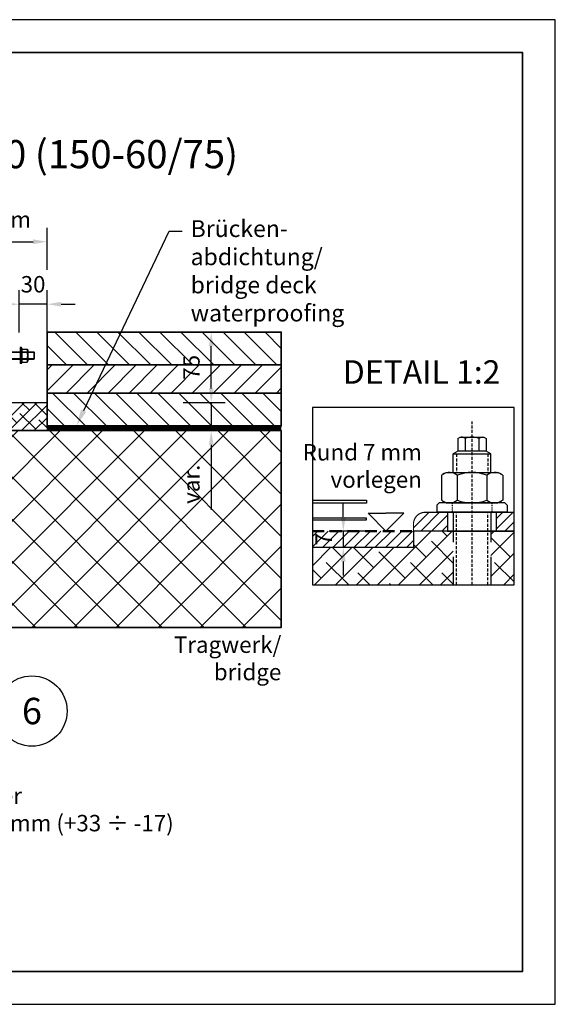
# Model space of a CAD drawing. Extents: x -618 to 280, y 0 to 455.
# Drawn here: x -377 to -320, y 135 to 240 of the extents above; entities that cross this region are included whole.
import ezdxf
from ezdxf import colors
from ezdxf.entities.mleader import LeaderData, LeaderLine
from ezdxf.enums import TextEntityAlignment as Align
from ezdxf.math import Vec2, Vec3

# ---------------------------------------------------------------- set-up
doc = ezdxf.new("R2010")
doc.units = 0
doc.header["$LTSCALE"] = 0.5
doc.header["$PDMODE"] = 35
doc.header["$PDSIZE"] = 0.402133
for name, pattern in [('DASHED', [0.75, 0.5, -0.25]), ('DASHED2', [9.525, 6.35, -3.175]), ('STRICHLINIE2', [9.525, 6.35, -3.175])]:
    doc.linetypes.add(name, pattern=pattern)
doc.layers.get('Defpoints').update_dxf_attribs({"color": 6})
for name, color, linetype in [('Abdichtung', 3, 'STRICHLINIE2'), ('Bemassung', 7, 'Continuous'), ('Dübel', 1, 'Continuous'), ('Ebene 2', 7, 'Continuous'), ('PDF _Ebene 1', 7, 'Continuous'), ('PDF _Texte', 7, 'Continuous'), ('Schraffur', 2, 'Continuous')]:
    doc.layers.add(name, color=color, linetype=linetype)
doc.layers.add('Text', color=7, linetype='Continuous', lineweight=13)
doc.styles.add('PDF Arial', font='arial.ttf')
doc.styles.add('PDF Arial Bold', font='txt')
doc.styles.get("Standard").update_dxf_attribs({"font": 'arial.ttf', "width": 0.9})
doc.dimstyles.new('ISO-25', dxfattribs={"dimtxt": 1.75, "dimasz": 1.5, "dimexe": 1.5, "dimexo": 0, "dimgap": 1, "dimtad": 1, "dimlfac": 10, "dimtxsty": 'Standard', "dimcen": 2.5, "dimadec": 0, "dimazin": 0, "dimtfac": 1, "dimtmove": 0, "dimatfit": 3, "dimfxl": 3, "dimfxlon": 1, "dimarcsym": 0})
pattern_1 = [(135, (-229.9963, -77.5212), (-1.122532, -1.122532), [])]

# ---------------------------------------------------------------- blocks, each defined once
blk = doc.blocks.new('*D875')
at = {"layer": 'Bemassung', "color": 0, "linetype": 'Continuous', "lineweight": -2, "transparency": 16777216}
for p, q in [((-413.86, 213.6), (-413.86, 218.1)), ((-373.86, 213.6), (-373.86, 218.1)), ((-412.36, 216.6), (-375.36, 216.6))]:
    blk.add_line(p, q, dxfattribs=at)
at = {"layer": 'Bemassung', "color": 0, "linetype": 'Continuous', "transparency": 16777216}
for points in [[(-412.36, 216.85), (-412.36, 216.35), (-413.86, 216.6)], [(-375.36, 216.85), (-375.36, 216.35), (-373.86, 216.6)]]:
    blk.add_solid(points, dxfattribs=at)
at = {"layer": 'Defpoints', "color": 0, "linetype": 'Continuous', "transparency": 16777216}
for p in [(-373.86, 216.6), (-413.86, 206.47), (-373.86, 206.47)]:
    blk.add_point(p, dxfattribs=at)
at = {"layer": 'Bemassung', "color": 0, "linetype": 'Continuous', "transparency": 16777216, "insert": (-393.86, 218.74), "char_height": 1.75, "attachment_point": 5, "style": 'PDF Arial Bold'}
blk.add_mtext('Fugenbreite/Joint width 400 mm', dxfattribs=at)
blk = doc.blocks.new('*D872')
at = {"layer": 'Bemassung', "color": 0, "linetype": 'Continuous', "lineweight": -2, "transparency": 16777216}
for p, q in [((-376.86, 206.94), (-376.86, 211.44)), ((-373.86, 206.96), (-373.86, 211.44)), ((-378.36, 209.94), (-379.86, 209.94)), ((-373.86, 209.94), (-376.86, 209.94)), ((-372.36, 209.94), (-370.86, 209.94))]:
    blk.add_line(p, q, dxfattribs=at)
at = {"layer": 'Bemassung', "color": 0, "linetype": 'Continuous', "transparency": 16777216}
for points in [[(-378.36, 210.19), (-378.36, 209.69), (-376.86, 209.94)], [(-372.36, 210.19), (-372.36, 209.69), (-373.86, 209.94)]]:
    blk.add_solid(points, dxfattribs=at)
at = {"layer": 'Defpoints', "color": 0, "linetype": 'Continuous', "transparency": 16777216}
for p in [(-376.86, 209.94), (-373.86, 206.96), (-376.86, 205.96)]:
    blk.add_point(p, dxfattribs=at)
at = {"layer": 'Bemassung', "color": 0, "linetype": 'Continuous', "transparency": 16777216, "insert": (-375.36, 211.84), "char_height": 1.75, "attachment_point": 5}
blk.add_mtext('30', dxfattribs=at)
blk = doc.blocks.new('*D879')
at = {"layer": 'Bemassung', "color": 0, "lineweight": -2, "transparency": 16777216}
for p, q in [((-359.34, 206.96), (-354.84, 206.96)), ((-359.34, 199.46), (-354.84, 199.46))]:
    blk.add_line(p, q, dxfattribs=at)
at = {"layer": 'Bemassung', "color": 0, "linetype": 'Continuous', "lineweight": -2, "transparency": 16777216}
blk.add_line((-356.34, 200.96), (-356.34, 205.46), dxfattribs=at)
at = {"layer": 'Bemassung', "color": 0, "transparency": 16777216}
for points in [[(-356.59, 205.46), (-356.09, 205.46), (-356.34, 206.96)], [(-356.59, 200.96), (-356.09, 200.96), (-356.34, 199.46)]]:
    blk.add_solid(points, dxfattribs=at)
at = {"layer": 'Defpoints', "color": 0, "transparency": 16777216}
for p in [(-373.84, 206.96), (-356.34, 206.96), (-373.86, 199.46)]:
    blk.add_point(p, dxfattribs=at)
at = {"layer": 'Bemassung', "color": 0, "transparency": 16777216, "insert": (-358.23, 203.21), "char_height": 1.75, "attachment_point": 5, "rotation": 90, "style": 'PDF Arial Bold'}
blk.add_mtext('75', dxfattribs=at)
blk = doc.blocks.new('*D880')
at = {"layer": 'Bemassung', "color": 0, "linetype": 'Continuous', "lineweight": -2, "transparency": 16777216}
for p, q in [((-356.34, 200.96), (-356.34, 202.46)), ((-356.34, 199.46), (-356.34, 196.46)), ((-356.34, 194.96), (-356.34, 188.01))]:
    blk.add_line(p, q, dxfattribs=at)
at = {"layer": 'Bemassung', "color": 0, "lineweight": -2, "transparency": 16777216}
for p, q in [((-359.34, 199.46), (-354.84, 199.46)), ((-359.34, 196.46), (-354.84, 196.46))]:
    blk.add_line(p, q, dxfattribs=at)
at = {"layer": 'Bemassung', "color": 0, "transparency": 16777216}
for points in [[(-356.59, 200.96), (-356.09, 200.96), (-356.34, 199.46)], [(-356.59, 194.96), (-356.09, 194.96), (-356.34, 196.46)]]:
    blk.add_solid(points, dxfattribs=at)
at = {"layer": 'Defpoints', "color": 0, "transparency": 16777216}
for p in [(-373.86, 199.46), (-373.86, 196.46), (-356.34, 196.46)]:
    blk.add_point(p, dxfattribs=at)
at = {"layer": 'Bemassung', "color": 0, "transparency": 16777216, "insert": (-358.23, 190.74), "char_height": 1.75, "attachment_point": 5, "rotation": 90}
blk.add_mtext('var.', dxfattribs=at)
blk = doc.blocks.new('AugenschraubeM8-NEW-Ansicht')
at = {"layer": 'Dübel', "linetype": 'Continuous'}
for p, q in [((1.34, 0.35), (5.14, 0.35)), ((5.14, 0.4), (5.14, -0.4)), ((5.14, -0.35), (1.34, -0.35))]:
    blk.add_line(p, q, dxfattribs=at)
blk.add_lwpolyline([(0.09, -1), (0.99, -0.8), (0.99, 0.8), (0.09, 1, 1.098601)], format="xyb", close=True, dxfattribs=at)
for points in [[(0.99, -0.43), (0.99, 0.43)], [(0.99, 0.43), (1.29, 0.43), (1.34, 0.4)], [(1.29, 0.43), (1.29, -0.43)], [(1.34, -0.4), (1.34, 0.4)], [(0.99, -0.43), (1.29, -0.43), (1.34, -0.4)]]:
    blk.add_lwpolyline(points, dxfattribs=at)
blk.add_lwpolyline([(5.14, -0.4), (1.69, -0.4), (1.34, -0.4), (1.34, 0.4), (1.69, 0.4), (5.14, 0.4), (5.19, 0.35), (5.19, -0.35)], close=True, dxfattribs=at)
blk.add_circle((0, 0), 0.6, dxfattribs=at)
blk = doc.blocks.new('M8-Look')
at = {"layer": 'Dübel', "ltscale": 0.1}
for p, q in [((-0.6, 0.7), (-0.05, 0.7)), ((-0.6, 0.35), (-0.05, 0.35)), ((-0.05, 0.7), (0, 0.61)), ((0, 0.61), (0, -0.61)), ((-0.6, -0.35), (-0.05, -0.35)), ((-0.6, -0.71), (-0.05, -0.71)), ((-0.05, -0.71), (0, -0.61))]:
    blk.add_line(p, q, dxfattribs=at)
for points in [[(-0.8, 0.83), (-0.81, 0.79), (-0.8, 0.79)], [(-0.8, 0.75), (-0.81, 0.71), (-0.8, 0.71)], [(-0.8, 0.68), (-0.81, 0.64), (-0.8, 0.64)], [(-0.8, 0.6), (-0.81, 0.56), (-0.8, 0.56)], [(-0.8, 0.52), (-0.81, 0.49), (-0.8, 0.49)], [(-0.8, 0.45), (-0.81, 0.41), (-0.8, 0.41)], [(-0.8, 0.37), (-0.81, 0.34), (-0.8, 0.34)], [(-0.8, 0.3), (-0.81, 0.26), (-0.8, 0.26)], [(-0.8, 0.22), (-0.81, 0.18), (-0.8, 0.18)], [(-0.8, 0.15), (-0.81, 0.11), (-0.8, 0.11)], [(-0.8, 0.07), (-0.81, 0.03), (-0.8, 0.03)], [(-0.6, 0.7), (-0.65, 0.85), (-0.8, 0.85), (-0.79, 0.83), (-0.8, 0.83)], [(-0.8, 0.79), (-0.79, 0.75), (-0.8, 0.75)], [(-0.8, 0.71), (-0.79, 0.68), (-0.8, 0.68)], [(-0.8, 0.64), (-0.79, 0.6), (-0.8, 0.6)], [(-0.8, 0.56), (-0.79, 0.52), (-0.8, 0.52)], [(-0.8, 0.49), (-0.79, 0.45), (-0.8, 0.45)], [(-0.8, 0.41), (-0.79, 0.37), (-0.8, 0.37)], [(-0.8, 0.34), (-0.79, 0.3), (-0.8, 0.3)], [(-0.8, 0.26), (-0.79, 0.22), (-0.8, 0.22)], [(-0.8, 0.18), (-0.79, 0.15), (-0.8, 0.15)], [(-0.8, 0.11), (-0.79, 0.07), (-0.8, 0.07)], [(-0.8, 0.03), (-0.79, 0), (-0.8, 0)], [(-0.65, -0.85), (-0.65, 0.85)], [(-0.6, -0.71), (-0.6, 0.7)], [(-0.8, 0), (-0.81, -0.04), (-0.8, -0.04)], [(-0.8, -0.08), (-0.81, -0.12), (-0.8, -0.12)], [(-0.8, -0.16), (-0.81, -0.19), (-0.8, -0.19)], [(-0.8, -0.23), (-0.81, -0.27), (-0.8, -0.27)], [(-0.8, -0.31), (-0.81, -0.34), (-0.8, -0.34)], [(-0.8, -0.38), (-0.81, -0.42), (-0.8, -0.42)], [(-0.8, -0.46), (-0.81, -0.5), (-0.8, -0.5)], [(-0.8, -0.53), (-0.81, -0.57), (-0.8, -0.57)], [(-0.8, -0.61), (-0.81, -0.65), (-0.8, -0.65)], [(-0.8, -0.68), (-0.81, -0.72), (-0.8, -0.72)], [(-0.8, -0.76), (-0.81, -0.8), (-0.8, -0.8)], [(-0.8, -0.04), (-0.79, -0.08), (-0.8, -0.08)], [(-0.8, -0.12), (-0.79, -0.16), (-0.8, -0.16)], [(-0.8, -0.19), (-0.79, -0.23), (-0.8, -0.23)], [(-0.8, -0.27), (-0.79, -0.31), (-0.8, -0.31)], [(-0.8, -0.34), (-0.79, -0.38), (-0.8, -0.38)], [(-0.8, -0.42), (-0.79, -0.46), (-0.8, -0.46)], [(-0.8, -0.5), (-0.79, -0.53), (-0.8, -0.53)], [(-0.8, -0.57), (-0.79, -0.61), (-0.8, -0.61)], [(-0.8, -0.65), (-0.79, -0.68), (-0.8, -0.68)], [(-0.8, -0.72), (-0.79, -0.76), (-0.8, -0.76)], [(-0.8, -0.8), (-0.79, -0.84), (-0.8, -0.84)], [(-0.65, -0.85), (-0.8, -0.85), (-0.8, -0.84)], [(-0.65, -0.85), (-0.6, -0.71)]]:
    blk.add_lwpolyline(points, dxfattribs=at)
for centre, radius, start, end in [((-0.31, 0.53), 0.309, 325.4349, 30), ((-1.17, 0), 1.17, 342.412, 17.588), ((-0.31, -0.53), 0.309, 330, 34.5651)]:
    blk.add_arc(centre, radius, start, end, dxfattribs=at)
blk = doc.blocks.new('_TagCircle')
at = {"color": 0, "linetype": 'ByBlock', "lineweight": -2, "transparency": 16777216}
blk.add_circle((0, 0), 0.125, dxfattribs=at)
at = {"layer": 'Ebene 2', "color": 0, "linetype": 'Continuous', "transparency": 16777216}
blk.add_attdef('NUMEROETIQUETTE', text='', height=0.09375, dxfattribs=at).set_placement((0, -0.046875), align=Align.CENTER)
blk = doc.blocks.new('M16')
at = {"color": 0, "linetype": 'Continuous'}
for p, q in [((-13.07, -1.21), (-10.98, 0)), ((-10.98, 0), (11.04, 0)), ((13.13, -1.21), (11.04, 0)), ((-13.07, -1.21), (-13.07, -11.79)), ((-6.29, -1.21), (-6.29, -11.79)), ((6.31, -1.21), (6.31, -11.79)), ((13.13, -1.21), (13.13, -11.79)), ((-13.07, -11.79), (-10.98, -13)), ((13.13, -11.79), (11.04, -13)), ((-10.98, -13), (11.04, -13)), ((-10.98, -13), (11.04, -13))]:
    blk.add_line(p, q, dxfattribs=at)
for centre, radius, start, end in [((0.01, -17.05), 17.05, 68.315, 111.685), ((-9.62, -5.21), 5.21, 50.1966, 124.5018), ((9.66, -5.25), 5.25, 55.6317, 129.6478), ((-9.62, -7.79), 5.21, 235.4982, 309.8034), ((0.01, 4.05), 17.05, 248.315, 291.685), ((9.66, -7.75), 5.25, 230.3522, 304.3683)]:
    blk.add_arc(centre, radius, start, end, dxfattribs=at)
blk = doc.blocks.new('S-M16')
at = {"color": 0, "linetype": 'Continuous'}
for p, q in [((-15, -1), (-14, 0)), ((14, 0), (-14, 0)), ((0, 0), (0, 0)), ((14, 0), (15, -1)), ((-15, -1), (-15, -4)), ((15, -4), (-15, -4)), ((15, -1), (15, -4))]:
    blk.add_line(p, q, dxfattribs=at)
at = {"color": 0, "linetype": 'DASHED'}
for p, q in [((-8.5, 0), (-8.5, -4)), ((8.5, 0), (8.5, -4))]:
    blk.add_line(p, q, dxfattribs=at)
blk = doc.blocks.new('A$C4fc6186c')
at = {"linetype": 'Continuous'}
h = blk.add_hatch(dxfattribs=at)
h.set_pattern_fill('ANSI38', color=0, scale=0.5)
h.paths.add_polyline_path([(-21.54, 3.98), (-21.54, 0), (-6.5, 0), (-6.5, 5.73), (-7.13, 5.73), (-10.75, 5.73), (-10.75, 3.98)])
h.paths.add_polyline_path([(0, 5.73), (-1.88, 5.73), (-2.25, 5.73), (-2.5, 5.73), (-2.5, 0), (0, 0)])
at = {"layer": 'Text', "linetype": 'Continuous'}
h = blk.add_hatch(dxfattribs=at)
h.set_pattern_fill('ANSI31', color=256, scale=0.25)
h.set_pattern_definition([(45, (-1333.61605, -381.73095), (-0.561266, 0.561266), [])])
h.paths.add_polyline_path([(-10.5, 5.73), (-7.13, 5.73), (-7.13, 7.73), (-9.5, 7.73, 0.618034)])
h.paths.add_polyline_path([(0, 5.73), (0, 7.73), (-1.88, 7.73), (-1.88, 5.73)])
at = {"const_width": 0.125}
blk.add_lwpolyline([(0, 7.73), (-1.88, 7.73), (-7.13, 7.73), (-9.5, 7.73, 0.414214), (-10.75, 6.48), (-10.75, 5.73), (-7.13, 5.73), (-1.88, 5.73)], format="xyb", dxfattribs=at)
at = {"linetype": 'Continuous'}
blk.add_lwpolyline([(-7.13, 5.73), (-1.88, 5.73), (-1.88, 7.73), (-7.13, 7.73)], close=True, dxfattribs=at)
blk.add_lwpolyline([(-10.75, 5.73), (-10.75, 3.98), (-21.54, 3.98)], dxfattribs=at)
at = {"const_width": 0.125}
blk.add_lwpolyline([(-1.88, 5.73), (0, 5.73)], dxfattribs=at)
at = {"layer": 'Dübel', "linetype": 'DASHED2', "ltscale": 0.1}
for p, q in [((-4.5, 0), (-4.5, 17.4)), ((-4.5, 0), (-4.5, 17.39)), ((-6.17, 13.95), (-6.17, 11.98)), ((-2.83, 13.95), (-2.83, 11.98)), ((-6.17, 0), (-6.17, 7.73)), ((-6.17, 0), (-6.17, 7.73)), ((-6, 7.73), (-3, 7.73)), ((-2.83, 0), (-2.83, 7.73)), ((-2.83, 0), (-2.83, 7.73))]:
    blk.add_line(p, q, dxfattribs=at)
at = {"layer": 'Dübel', "linetype": 'ByBlock'}
for p, q in [((-6, 15.59), (-6, 14.24)), ((-5.23, 15.6), (-5.23, 14.24)), ((-3.77, 15.6), (-3.77, 14.24)), ((-3, 15.6), (-3, 14.24)), ((-6.5, 11.98), (-6.5, 13.95)), ((-2.5, 11.98), (-2.5, 13.95))]:
    blk.add_line(p, q, dxfattribs=at)
at = {"layer": 'Dübel', "linetype": 'DASHED2'}
for p, q in [((-6.5, 7.73), (-6.5, 0)), ((-6.5, 7.73), (-6.5, 0)), ((-2.5, 7.73), (-2.5, 0)), ((-2.5, 7.73), (-2.5, 0))]:
    blk.add_line(p, q, dxfattribs=at)
at = {"layer": 'Dübel', "linetype": 'ByBlock'}
blk.add_lwpolyline([(-6, 15.59), (-5.75, 15.74), (-4.5, 15.74), (-3.25, 15.74), (-3, 15.6)], dxfattribs=at)
blk.add_lwpolyline([(-6, 14.24), (-6.5, 13.95), (-2.5, 13.95), (-3, 14.24)], close=True, dxfattribs=at)
for centre, radius, start, end in [((-5.61, 15.14), 0.602, 50.36, 109.4046), ((-4.5, 13.76), 1.98, 68.4649, 111.5351), ((-3.39, 15.12), 0.614, 71.4182, 129.1721)]:
    blk.add_arc(centre, radius, start, end, dxfattribs=at)
at = {"layer": 'Ebene 2', "linetype": 'Continuous'}
blk.add_lwpolyline([(-21.54, 0), (0, 0), (0, 18.92), (-21.54, 18.92)], close=True, dxfattribs=at)
for points in [[(-21.54, 9.01), (-15.75, 9.01), (-15.75, 8.7), (-21.54, 8.7)], [(-13.69, 5.73), (-15.6, 7.64), (-13.69, 7.64)], [(-13.69, 5.73), (-11.79, 7.64), (-13.69, 7.64)], [(-21.54, 6.93), (-15.75, 6.93), (-15.75, 7.12), (-21.54, 7.12)], [(0, 5.73), (-2.25, 5.73)]]:
    blk.add_lwpolyline(points, dxfattribs=at)
at = {"layer": 'Ebene 2', "color": 95, "linetype": 'DASHED', "lineweight": 50, "ltscale": 5, "true_color": 0x4bb347}
blk.add_lwpolyline([(-21.54, 5.73), (-10.75, 5.73)], dxfattribs=at)
at = {"layer": 'Ebene 2', "color": 7, "lineweight": 35}
blk.add_lwpolyline([(0, 5.73), (-2.25, 5.73)], dxfattribs=at)
at = {"layer": 'Dübel', "linetype": 'DASHED2', "ltscale": 0.1, "xscale": 0.2502751306241765, "yscale": 0.2502751306241765, "zscale": 0.2502751306241765}
for name, p in [('M16', (-4.5, 11.98)), ('S-M16', (-4.5, 8.73))]:
    blk.add_blockref(name, p, dxfattribs=at)
at = {"layer": 'Text', "color": 7, "insert": (-9.86, 10.34), "char_height": 1.75, "width": 139.6378, "attachment_point": 9}
blk.add_mtext('\\A1;Rund 7 mm\\P vorlegen', dxfattribs=at)
blk = doc.blocks.new('*D1183')
at = {"layer": 'Bemassung', "color": 0, "linetype": 'Continuous', "lineweight": -2, "transparency": 16777216}
for p, q in [((-342.24, 187.25), (-342.24, 188.75)), ((-342.24, 185.75), (-342.24, 184)), ((-342.24, 182.5), (-342.24, 181))]:
    blk.add_line(p, q, dxfattribs=at)
at = {"layer": 'Bemassung', "color": 0, "lineweight": -2, "transparency": 16777216}
for p, q in [((-339.24, 185.75), (-343.74, 185.75)), ((-339.24, 184), (-343.74, 184))]:
    blk.add_line(p, q, dxfattribs=at)
at = {"layer": 'Bemassung', "color": 0, "transparency": 16777216}
for points in [[(-342.49, 187.25), (-341.99, 187.25), (-342.24, 185.75)], [(-342.49, 182.5), (-341.99, 182.5), (-342.24, 184)]]:
    blk.add_solid(points, dxfattribs=at)
at = {"layer": 'Defpoints', "color": 0, "transparency": 16777216}
for p in [(-334.75, 185.75), (-342.24, 184), (-334.75, 184)]:
    blk.add_point(p, dxfattribs=at)
at = {"layer": 'Bemassung', "color": 0, "transparency": 16777216, "insert": (-344.11, 184.87), "char_height": 1.75, "attachment_point": 5, "rotation": 90}
blk.add_mtext('7', dxfattribs=at)

msp = doc.modelspace()

# ---------------------------------------------------------------- hatches: boundary and pattern name
at = {"layer": 'Ebene 2', "linetype": 'Continuous', "true_color": 0x4bb347}
h = msp.add_hatch(dxfattribs=at)
h.set_pattern_fill('ANSI31', color=95, scale=0.25)
h.set_pattern_definition([(45, (-902.0041, -473.4384), (-0.561266, 0.561266), [])])
h.paths.add_polyline_path([(-334.7495, 185.7493), (-345.5419, 185.7493), (-345.5419, 183.9993), (-334.7495, 183.9993)])
at = {"layer": 'Schraffur'}
h = msp.add_hatch(dxfattribs=at)
h.set_pattern_fill('ANSI38', scale=0.3, style=0)
h.set_pattern_definition([(45, (-890.9971, -594.0971), (-0.6735192, 0.6735192), []), (135, (-890.9971, -594.0971), (-2.0205576, 0.6735192), [2.38125, -1.42875])])
h.paths.add_polyline_path([(-373.858, 199.4631), (-373.858, 196.4631), (-379.444, 196.4631), (-379.444, 199.4631)])
h.paths.add_polyline_path([(-393.108, 198.7631), (-382.858, 198.7631), (-382.858, 199.4631), (-381.244, 199.4631), (-381.244, 196.4631), (-393.108, 196.4631)])
at = {"layer": 'Schraffur', "linetype": 'Continuous'}
h = msp.add_hatch(dxfattribs=at)
h.set_pattern_fill('ANSI37')
h.set_pattern_definition([(45, (-729.9963, -75.7712), (-2.245064, 2.245064), []), (135, (-729.9963, -75.7712), (-2.245064, -2.245064), [])])
h.paths.add_polyline_path([(-381.244, 196.4631), (-381.244, 186.9631), (-379.444, 186.9631), (-379.444, 196.4631)], flags=16)
edge = h.paths.add_edge_path()
edge.add_line((-381.244, 196.4631), (-393.101, 196.4631))
edge.add_line((-393.101, 196.4631), (-393.101, 175.4658))
edge.add_line((-393.101, 175.4658), (-348.8579, 175.4658))
edge.add_line((-348.8579, 175.4658), (-348.858, 196.4632))
edge.add_line((-348.858, 196.4632), (-379.444, 196.4631))
at = {"layer": 'Text', "linetype": 'Continuous'}
h = msp.add_hatch(dxfattribs=at)
h.set_pattern_fill('ANSI31', color=256, scale=0.5, angle=90)
h.set_pattern_definition(pattern_1)
edge = h.paths.add_edge_path()
edge.add_line((-373.858, 203.4642), (-348.858, 203.4642))
edge.add_line((-348.858, 203.4642), (-348.858, 206.9631))
edge.add_line((-348.858, 206.9631), (-373.858, 206.9631))
edge.add_line((-373.858, 206.9631), (-373.858, 200.4637))
h = msp.add_hatch(dxfattribs=at)
h.set_pattern_fill('ANSI31', color=256, scale=0.5)
h.set_pattern_definition([(45, (-229.9963, -77.5212), (-1.122532, 1.122532), [])])
edge = h.paths.add_edge_path()
edge.add_line((-373.858, 204.4642), (-373.858, 200.4637))
edge.add_line((-373.858, 200.4637), (-348.858, 200.4636))
edge.add_line((-348.858, 200.4636), (-348.858, 203.4642))
edge.add_line((-348.858, 203.4642), (-373.858, 203.4642))
h = msp.add_hatch(dxfattribs=at)
h.set_pattern_fill('ANSI31', color=256, scale=0.5, angle=90)
h.set_pattern_definition(pattern_1)
edge = h.paths.add_edge_path()
edge.add_line((-373.858, 200.4637), (-373.858, 196.9632))
edge.add_line((-373.858, 196.9632), (-348.858, 196.9631))
edge.add_line((-348.858, 196.9631), (-348.858, 200.4636))
edge.add_line((-348.858, 200.4636), (-373.858, 200.4636))

# ---------------------------------------------------------------- linework, layer by layer
at = {"linetype": 'Continuous'}
msp.add_lwpolyline([(-468.108, 135.2811), (-319.608, 135.2811), (-319.608, 240.2811), (-468.108, 240.2811)], close=True, dxfattribs=at)
at = {"layer": 'Abdichtung', "color": 7, "const_width": 0.5}
msp.add_lwpolyline([(-348.858, 196.7131), (-373.858, 196.7131), (-373.858, 196.7131)], dxfattribs=at)
at = {"layer": 'Ebene 2', "color": 7, "lineweight": 35}
for points in [[(-373.858, 203.4642), (-348.858, 203.4642), (-348.858, 206.9631), (-373.858, 206.9631), (-373.858, 200.4637)], [(-373.858, 204.4642), (-373.858, 200.4637), (-348.858, 200.4636), (-348.858, 203.4642), (-373.858, 203.4642)], [(-373.858, 200.4637), (-348.858, 200.4636)], [(-373.858, 200.4637), (-373.858, 196.9632), (-348.858, 196.9631), (-348.858, 200.4636), (-373.858, 200.4636)], [(-381.244, 196.4631), (-393.108, 196.4631), (-393.108, 175.4658), (-348.8579, 175.4658), (-348.858, 196.4632), (-379.444, 196.4631)], [(-348.858, 196.4632), (-375.8555, 196.4631)], [(-375.0042, 175.4658), (-348.8579, 175.4658)]]:
    msp.add_lwpolyline(points, dxfattribs=at)
at = {"layer": 'Ebene 2', "linetype": 'Continuous'}
msp.add_lwpolyline([(-381.244, 196.4631), (-393.108, 196.4631), (-393.108, 198.7631), (-382.858, 198.7631), (-382.858, 199.4631), (-373.858, 199.4631), (-373.858, 196.4631), (-379.451, 196.4631)], dxfattribs=at)
at = {"layer": 'PDF _Ebene 1', "linetype": 'Continuous', "lineweight": 35}
msp.add_lwpolyline([(-464.608, 138.7811), (-323.108, 138.7811), (-323.108, 236.7811), (-464.608, 236.7811)], close=True, dxfattribs=at)

# ---------------------------------------------------------------- block references
at = {"layer": 'Ebene 2', "linetype": 'Continuous'}
for name, p in [('AugenschraubeM8-NEW-Ansicht', (-380.4325, 204.4602)), ('M8-Look', (-375.9355, 204.4588)), ('A$C4fc6186c', (-323.9988, 180.0193))]:
    msp.add_blockref(name, p, dxfattribs=at)

# ---------------------------------------------------------------- texts
at = {"layer": 'Bemassung', "color": 7, "insert": (-394.9559, 155.834), "char_height": 1.75, "width": 103.195747, "attachment_point": 5}
msp.add_mtext('Spalt im Sommer/gap in summer\\PDehnweg gesamt/total movement capacity 50 mm (+33 ÷ -17)', dxfattribs=at)
at = {"layer": 'PDF _Texte', "linetype": 'Continuous', "insert": (-333.8813, 203.9607), "char_height": 2.5, "width": 30.535527, "attachment_point": 2, "style": 'PDF Arial'}
msp.add_mtext('\\A1;DETAIL 1:2', dxfattribs=at)
at = {"layer": 'Text', "color": 7, "width": 139.637812}
for s, insert, char_height, attachment_point in [('\\A1;{\\C256;SILENT - JOINT \\H0.7x;\\Q6;\\SRESA^ ;\\H1.42857x;\\Q0; FLEX\\H0.7x;\\S®^ ;\\H1.42857x;2 400 (150-60/75)}', (-393.858, 228.4597), 3, 2), ('\\A1;Tragwerk/\\Pbridge', (-348.8579, 169.8394), 1.75, 9)]:
    msp.add_mtext(s, dxfattribs=dict(at, insert=insert, char_height=char_height, attachment_point=attachment_point))

# ---------------------------------------------------------------- dimensions: what is measured, and where the dimension line sits
at = {"layer": 'Bemassung', "color": 7, "linetype": 'Continuous'}
dim = msp.add_linear_dim(base=(-373.858, 216.5967), p1=(-413.858, 206.4656), p2=(-373.858, 206.4681), angle=180, text='Fugenbreite/Joint width <> mm', dimstyle='ISO-25', override={"dimtxsty": 'PDF Arial Bold'}, dxfattribs=at)
dim.commit()
dim.dimension.update_dxf_attribs({"geometry": '*D875', "text_midpoint": (-393.858, 218.7439)})
dim = msp.add_linear_dim(base=(-376.858, 209.9436), p1=(-373.858, 206.9631), p2=(-376.858, 205.9595), dimstyle='ISO-25', dxfattribs=at)
dim.commit()
dim.dimension.update_dxf_attribs({"geometry": '*D872', "text_midpoint": (-375.358, 209.9436), "dimtype": 160})
at = {"layer": 'Bemassung', "color": 7}
dim = msp.add_linear_dim(base=(-356.3396, 206.9631), p1=(-373.858, 199.4631), p2=(-373.844, 206.9631), angle=90, dimstyle='ISO-25', override={"dimtxsty": 'PDF Arial Bold'}, dxfattribs=at)
dim.commit()
dim.dimension.update_dxf_attribs({"geometry": '*D879', "text_midpoint": (-358.2295, 203.2131)})
dim = msp.add_linear_dim(base=(-356.3396, 196.4631), p1=(-373.858, 199.4631), p2=(-373.858, 196.4631), angle=270, text='var.', dimstyle='ISO-25', dxfattribs=at)
dim.commit()
dim.dimension.update_dxf_attribs({"geometry": '*D880', "text_midpoint": (-356.3396, 190.7388), "dimtype": 160})
dim = msp.add_linear_dim(base=(-342.2365, 183.9993), p1=(-334.7495, 185.7493), p2=(-334.7495, 183.9993), angle=270, dimstyle='ISO-25', override={"dimlfac": 4}, dxfattribs=at)
dim.commit()
dim.dimension.update_dxf_attribs({"geometry": '*D1183', "text_midpoint": (-342.2365, 184.8743), "dimtype": 160})

# ---------------------------------------------------------------- leaders
at = {"layer": 'Ebene 2', "linetype": 'Continuous'}
ml = msp.add_multileader_mtext('Standard', dxfattribs=at)
ml.set_content('\\A1;{\\C7;Brücken-\\Pabdichtung/\\Pbridge deck\\Pwaterproofing}', color=256)
ml.set_leader_properties()
ml.build(insert=Vec2(0, 0))
ml.multileader.update_dxf_attribs({"text_right_attachment_type": 6, "dogleg_length": 0.36, "arrow_head_size": 1.8, "scale": 0.45})
ctx = ml.context
ctx.base_point, ctx.scale, ctx.char_height, ctx.arrow_head_size, ctx.landing_gap_size, ctx.plane_origin = Vec3(-359.4382, 217.7374), 0.45, 1.8, 1.8, 0.9, Vec3(-370.7301, 196.7595)
ctx.right_attachment = 6
notes = []
notes.append((ctx, [(0, (1, 1, 0), (-360.827, 217.7374), (1, 0), 1.3888, [(0, [(-370.7301, 196.9631)], 0, [])])]))
ctx.mtext.insert, ctx.mtext.flow_direction = Vec3(-358.5382, 218.902), 5
ml = msp.add_multileader_block('Standard', dxfattribs=at)
ml.set_content('_TagCircle', color=256, scale=30)
ml.set_attribute('NUMEROETIQUETTE', '6', width=0)
ml.set_leader_properties()
ml.build(insert=Vec2(0, 0))
ml.multileader.update_dxf_attribs({"has_dogleg": 0, "has_text_frame": 1, "text_right_attachment_type": 6, "dogleg_length": 0, "arrow_head_size": 2})
ctx = ml.context
ctx.base_point, ctx.arrow_head_size, ctx.plane_origin = Vec3(-379.2298, 166.5575), 2, Vec3(-381.687, 198.1282)
ctx.right_attachment = 6
notes.append((ctx, [(0, (1, 1, 0), (-379.2298, 166.5575), (1, 0), 0, [(0, [(-389.1722, 203.5244)], 0, [])])]))
ctx.block.insert = Vec3(-375.4798, 166.5575)
for ctx, leaders in notes:
    for number, flags, end, landing, length, lines in leaders:
        leader = LeaderData()
        leader.index, (leader.has_last_leader_line, leader.has_dogleg_vector, leader.attachment_direction) = number, flags
        leader.last_leader_point, leader.dogleg_vector, leader.dogleg_length = Vec3(end), Vec3(landing), length
        for number, points, colour, breaks in lines:
            line = LeaderLine()
            line.index, line.vertices, line.color, line.breaks = number, Vec3.list(points), colors.encode_raw_color(colour), breaks
            leader.lines.append(line)
        ctx.leaders.append(leader)

doc.saveas('drawing.dxf')
